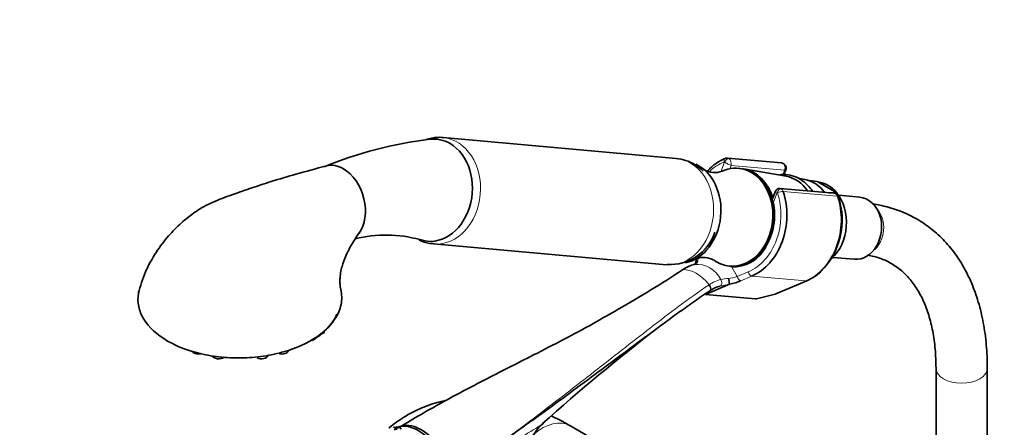
# Model space of a CAD drawing. Units: millimetres. Extents: x 0 to 1442, y 0 to 2759.
# Drawn here: x 1043 to 1274, y 825 to 921 of the extents above; entities that cross this region are included whole.
import ezdxf
from ezdxf import colors
from ezdxf.entities.mleader import LeaderData, LeaderLine
from ezdxf.math import Vec2, Vec3

# ---------------------------------------------------------------- set-up
doc = ezdxf.new("R2010")
doc.units = ezdxf.units.MM
doc.layers.add('DV6_Défaut', color=7, linetype='Continuous')
doc.layers.add('Défaut', color=7, linetype='Continuous')

# ---------------------------------------------------------------- blocks, each defined once
blk = doc.blocks.new('_DOT')
at = {"color": 0}
blk.add_line((0, 0), (-1, 0), dxfattribs=at)
at = {"color": 0, "const_width": 0.333}
blk.add_lwpolyline([(-0.1665, 0, 1), (0.1665, 0, 1)], format="xyb", close=True, dxfattribs=at)
blk = doc.blocks.new('SE5')
at = {"layer": 'DV6_Défaut', "color": 7, "linetype": 'Continuous', "lineweight": 35}
for p, q in [((1197.07, 888.37), (1142.51, 893.24)), ((1221.71, 887.31), (1209.05, 888.44)), ((1211.95, 886.04), (1211.65, 886.06)), ((1222.82, 884.19), (1212.85, 885.91)), ((1222.29, 884.57), (1222.72, 885.68)), ((1227.16, 883.44), (1225.61, 883.71)), ((1228.28, 883.22), (1230.11, 882.93)), ((1230.27, 882.88), (1234.65, 880.35)), ((1220.3, 880.67), (1219.54, 878.72)), ((1234.02, 880.21), (1221.36, 881.34)), ((1234.63, 880.32), (1232.89, 880.31)), ((1240.05, 879.31), (1235.15, 879.75)), ((1140.28, 868.34), (1194.84, 863.47)), ((1233.76, 865.21), (1238.76, 864.77)), ((1198.45, 862.3), (1198.36, 862.24)), ((1209.6, 863.15), (1209.91, 863.13)), ((1209.53, 858.9), (1203.92, 856.51)), ((1220.41, 856.64), (1227.65, 859.73)), ((1203.92, 856.51), (1215.6, 855.47)), ((1215.84, 855.5), (1220.22, 856.58)), ((1101.52, 842.19), (1101.54, 842.3)), ((1257.9, 839.21), (1257.9, 820.86)), ((1269.9, 820.86), (1269.9, 839.21)), ((1130.82, 825.42), (1131.01, 825.53)), ((1131.01, 825.53), (1131.33, 825.17)), ((1131.48, 825.45), (1131.13, 824.8)), ((1131.48, 825.45), (1131.67, 825.56)), ((1131.59, 824.84), (1131.48, 825.45)), ((1131.67, 825.56), (1132, 825.14)), ((1132.16, 825.39), (1132.35, 825.5)), ((1132.35, 825.5), (1132.7, 825.02)), ((1182.86, 819.66), (1172.17, 825.84))]:
    blk.add_line(p, q, dxfattribs=at)
at = {"layer": 'DV6_Défaut', "color": 7, "linetype": 'Continuous', "lineweight": 18}
for p, q in [((1207.54, 885.26), (1208.4, 887.48)), ((1209.92, 886.74), (1209.61, 885.96)), ((1222.45, 885.62), (1209.92, 886.74)), ((1222.04, 884.56), (1222.45, 885.62)), ((1234.79, 879.52), (1222.13, 880.65)), ((1220.71, 880.38), (1219.85, 878.16)), ((1210.09, 862.91), (1211.38, 860.73)), ((1211.38, 860.73), (1213.95, 861.83)), ((1214.78, 860.83), (1212.21, 859.73)), ((1214.78, 860.83), (1227.44, 859.7)), ((1220.2, 856.61), (1227.44, 859.7)), ((1215.6, 855.47), (1220.2, 856.61))]:
    blk.add_line(p, q, dxfattribs=at)
at = {"layer": 'DV6_Défaut', "color": 7, "linetype": 'Continuous', "lineweight": 35}
for centre, radius, start, end in [((1150.53, 799.03), 94.48, 96.7502, 112.3187), ((1208.92, 887.37), 1.07, 82.8519, 109.8169), ((1206.11, 889.98), 4.92, 239.5165, 290.0931), ((1221.61, 886.11), 1.2, 338.794, 84.8961), ((1229.91, 881.98), 0.971, 68.4212, 78.2822), ((1221.24, 880.33), 1.01, 81.4062, 162.5027), ((1218.9, 873.94), 17.04, 314.8754, 18.6724), ((1233.91, 879.01), 1.2, 18.5459, 84.8961), ((1129.16, 840.9), 29.53, 74.5459, 104.158), ((1195.62, 874.61), 11.09, 266.4791, 341.5449), ((1198.49, 864.68), 3.24, 347.6347, 2.2304), ((1203.45, 860.28), 4.91, 59.7747, 110.2611), ((1203.28, 855.64), 8.16, 103.6757, 124.5886), ((1201.57, 858.2), 8, 5.0732, 15.007), ((1223.08, 870.33), 11.55, 293.2882, 312.7931), ((1208.8, 852.08), 6.56, 103.0914, 124.9528), ((1206.33, 874.04), 15.47, 281.9245, 292.3452), ((1219.94, 857.75), 1.2, 283.9076, 293.0652), ((1106.65, 857.53), 12.51, 309.7207, 335.938), ((1484.09, 470.48), 477.42, 127.6363, 131.8118), ((1173.54, 817.78), 11.48, 130.5832, 197.0765)]:
    blk.add_arc(centre, radius, start, end, dxfattribs=at)
at = {"layer": 'DV6_Défaut', "color": 7, "linetype": 'Continuous', "lineweight": 18}
for centre, radius, start, end in [((1201.21, 864.48), 0.919, 278.9308, 355.9621), ((1198.3, 864.79), 3.84, 354.4108, 3.088), ((1185.32, 881.88), 23.63, 304.0396, 304.3232), ((1201.84, 857.3), 6.29, 25.5098, 94.4902), ((1214.56, 877.61), 15.36, 249.9978, 253.0734), ((1209.35, 852.27), 7.95, 103.3095, 124.7902), ((1210.19, 848.1), 12.21, 94.1834, 102.6278), ((1207.76, 872.2), 12.03, 277.3268, 287.4909), ((1209.84, 851.16), 9.15, 123.3743, 124.1096), ((1195.83, 922.64), 65.19, 280.1498, 282.1368)]:
    blk.add_arc(centre, radius, start, end, dxfattribs=at)
at = {"layer": 'DV6_Défaut', "color": 7, "linetype": 'Continuous', "lineweight": 35}
for centre, major_axis, ratio, start_param, end_param in [((1139.89, 880.93), (-1.07, -11.95), 0.788675, 2.790713, 3.303692), ((1139.89, 880.93), (1.07, 11.95), 0.788675, 2.947558, 5.932306), ((1211.54, 874.53), (-1.29, -14.44), 0.788675, 3.503752, 3.924725), ((1117.69, 877.82), (2.66, -8.75), 0.69461, 2.502369, 3.113061), ((1117.69, 877.82), (-2.66, 8.75), 0.69461, 3.616451, 5.643961), ((1198.07, 875.73), (-1.07, -11.95), 0.788675, 0.240131, 2.869181), ((1210.62, 874.61), (-1.02, -11.45), 0.788675, 0, 3.569801), ((1210.93, 874.58), (-1.02, -11.45), 0.788675, 0, 3.141593), ((1211.25, 874.55), (-1.02, -11.43), 0.788675, 2.054205, 3.077409), ((1221.34, 873.65), (-0.95, -10.61), 0.788675, 2.372339, 3.077409), ((1225.73, 873.26), (-0.92, -10.25), 0.788675, 2.396006, 3.077409), ((1229.1, 872.96), (0.89, 9.95), 0.788675, 5.616826, 6.247786), ((1211.54, 874.53), (1.29, 14.44), 0.788675, 3.541205, 5.219267), ((1229.01, 872.97), (0.89, 9.98), 0.788675, 3.852496, 5.607614), ((1239.4, 872.04), (-0.65, -7.27), 0.788675, 0, 3.141593), ((1210.62, 874.61), (-1.02, -11.45), 0.788675, 5.853557, 6.283185), ((1211.25, 874.55), (-1.02, -11.43), 0.788675, 0.064184, 0.851973), ((1198.94, 861.41), (0.56, -0.829), 0.525757, 2.813123, 3.178047), ((1199.04, 861.48), (0.564, -0.826), 0.533639, 2.810853, 3.178722), ((1216.63, 856.93), (-1.24, -1.37), 0.398207, 0.291185, 0.532941), ((1094.99, 855), (23.25, 0), 0.57735, 5.689591, 6.052712), ((1114.26, 847.9), (-0.327, 0.378), 0.678825, 2.236861, 4.195597), ((1085.24, 843.45), (-1.5, 0), 0.57735, 0.159517, 1.971722), ((1089.94, 842.33), (-1.5, 0), 0.57735, 0.159517, 2.545083), ((1100.03, 842.33), (-1.5, 0), 0.57735, 0.820491, 2.982076), ((1104.74, 843.45), (-1.5, 0), 0.57735, 1.192398, 2.982076), ((1136.68, 815.68), (-5.5, 9.53), 0.57735, 3.197773, 6.185524), ((1137.38, 816.09), (-5.38, 9.31), 0.57735, 3.25489, 6.169888)]:
    blk.add_ellipse(centre, major_axis=major_axis, ratio=ratio, start_param=start_param, end_param=end_param, dxfattribs=at)
at = {"layer": 'DV6_Défaut', "color": 7, "linetype": 'Continuous', "lineweight": 18}
for centre, major_axis, ratio, start_param, end_param in [((1141.4, 880.79), (1.11, 12.45), 0.788675, 3.14887, 6.283185), ((1141.4, 880.79), (1.11, 12.45), 0.788675, 0, 0.001437), ((1195.95, 875.92), (1.11, 12.45), 0.788675, 3.141593, 6.283185), ((1210.93, 874.58), (1.2, 13.45), 0.788675, 0.362159, 0.718377), ((1208.91, 887.44), (0.351, -0.936), 0.57493, 3.141762, 4.442917), ((1208.33, 887.3), (-0.018, -0.199), 0.788675, 2.790713, 3.503752), ((1209.02, 887.43), (-0.5, -0.866), 0.57735, 3.403392, 4.974188), ((1209.07, 887.23), (1.08, -0.54), 0.079142, 4.088138, 5.658935), ((1208.95, 887.24), (-0.11, -1.2), 0.788675, 2.790713, 3.141593), ((1209.07, 887.23), (-0.15, 1.2), 0.738059, 4.202866, 5.773662), ((1221.61, 886.11), (-0.11, -1.2), 0.788675, 1.219917, 3.141593), ((1221.61, 886.11), (-1.12, 0.43), 0.211325, 2.509678, 3.141593), ((1221.37, 880.13), (1.08, -0.54), 0.079142, 3.149256, 4.088138), ((1221.32, 880.32), (0.5, 0.866), 0.57735, 0.261799, 1.832596), ((1221.4, 880.23), (0.948, 0.318), 0.29846, 0.598223, 2.169019), ((1221.37, 880.13), (0.15, -1.2), 0.738059, 2.632069, 2.962192), ((1221.25, 880.14), (0.11, 1.2), 0.788675, 5.219267, 5.932306), ((1210.93, 874.58), (-1.2, -13.45), 0.788675, 0.399612, 2.077674), ((1220.58, 878.09), (1.12, -0.43), 0.211325, 3.818189, 4.080475), ((1220.64, 880.2), (0.018, 0.199), 0.788675, 5.219267, 5.932306), ((1224.2, 873.4), (-1.29, -14.44), 0.788675, 0.399612, 2.077674), ((1233.91, 879.01), (-0.11, -1.2), 0.788675, 2.077674, 3.141593), ((1233.91, 879.01), (-1.14, -0.38), 0.29846, 3.141337, 3.739816), ((1210.93, 874.58), (1.04, 11.65), 0.788675, 3.163016, 5.093883), ((1220.58, 878.09), (1.17, 0.26), 0.228898, -4.086061, -3.906848), ((1240.92, 871.9), (-0.53, -5.98), 0.788675, 0.627372, 2.514221), ((1201.73, 854.03), (-4.56, 7.9), 0.57735, 5.000229, 5.995345), ((1210.82, 862.85), (-0.07, -1.2), 0.614669, 4.528, 4.695692), ((1207, 859.41), (0.205, -0.979), 0.720553, 0.172147, 2.070923), ((1211.99, 860.68), (0.392, -0.92), 0.56637, 4.417915, 5.988711), ((1214.56, 861.77), (0.392, -0.92), 0.56637, 4.417915, 5.988711), ((1204.43, 858.25), (-0.56, 0.828), 0.526213, 3.068156, 4.962429), ((1204.53, 858.31), (-0.551, 0.834), 0.523662, 3.074549, 4.968266), ((1227.18, 860.83), (-0.47, 1.1), 0.56637, 2.847119, 3.142037), ((1219.94, 857.75), (-0.47, 1.1), 0.56637, 2.847119, 3.141593), ((1219.94, 857.75), (-0.29, 1.16), 0.041711, 2.899838, 3.141593), ((1263.9, 839.21), (-6, 0), 0.57735, 0.002117, 3.141405), ((1165.67, 814.58), (6.5, 11.26), 0.57735, 0, 1.009578)]:
    blk.add_ellipse(centre, major_axis=major_axis, ratio=ratio, start_param=start_param, end_param=end_param, dxfattribs=at)
at = {"layer": 'DV6_Défaut', "color": 7, "linetype": 'Continuous', "lineweight": 35}
for points, knots in [([(1142.49, 893.22), (1142.41, 893.23), (1141.59, 893.4), (1140.17, 893.23), (1138.94, 892.92), (1138.5, 892.78)], [0, 0, 0, 0, 0.0552843, 0.6581828, 1, 1, 1, 1]), ([(1203.41, 885.4), (1202.86, 885.93), (1201.59, 886.94), (1199.38, 888.01), (1197.88, 888.24), (1197.05, 888.35)], [0, 0, 0, 0, 0.317865, 0.680055, 1, 1, 1, 1]), ([(1115.25, 886.63), (1112.62, 885.94), (1108.68, 884.9), (1102.76, 883.12), (1098.41, 881.71), (1095.31, 880.65), (1092.91, 879.79), (1090.12, 878.77), (1087.08, 877.51), (1083.89, 875.48), (1081.06, 873.21), (1078.05, 870.15), (1075.14, 866.29), (1072.53, 861.57), (1071.67, 858.58), (1071.18, 856.74)], [0, 0, 0, 0, 0.140889, 0.249833, 0.330303, 0.385684, 0.422229, 0.464194, 0.545236, 0.59646, 0.657694, 0.72896, 0.810075, 0.900627, 1, 1, 1, 1]), ([(1228.97, 880.7), (1228.65, 881.18), (1227.82, 882.24), (1226.24, 883.54), (1224.27, 884.41), (1222.59, 884.63), (1221.61, 884.56), (1221.32, 884.52)], [0, 0, 0, 0, 0.1803078, 0.4231555, 0.6637517, 0.9015096, 1, 1, 1, 1]), ([(1234.65, 880.35), (1234.66, 880.34), (1234.66, 880.33), (1234.65, 880.32), (1234.64, 880.32), (1234.63, 880.32)], [0, 0, 0, 0, 0.5, 0.5, 1, 1, 1, 1]), ([(1269.9, 839.21), (1269.89, 840.27), (1269.85, 842.88), (1269.44, 847.44), (1268.52, 852.41), (1267.13, 857.1), (1265.29, 861.41), (1263.02, 865.29), (1260.34, 868.69), (1257.31, 871.59), (1253.97, 873.96), (1250.33, 875.81), (1246.72, 877.03), (1244.2, 877.53), (1243.09, 877.69)], [0, 0, 0, 0, 0.04849, 0.139944, 0.231448, 0.322639, 0.41313, 0.502492, 0.590394, 0.676751, 0.761807, 0.84608, 0.930154, 1, 1, 1, 1]), ([(1118.63, 857.36), (1118.57, 857.59), (1118.47, 857.99), (1118.36, 858.87), (1118.34, 859.8), (1118.41, 860.98), (1118.63, 862.35), (1119.27, 864.58), (1120.7, 867.63), (1121.91, 869.57), (1122.85, 870.92)], [0, 0, 0, 0, 0.067881, 0.130868, 0.18857, 0.240782, 0.328463, 0.400827, 0.615848, 1, 1, 1, 1]), ([(1136.92, 869.25), (1137.69, 868.88), (1138.87, 868.45), (1140, 868.42), (1140.38, 868.41)], [0, 0, 0, 0, 0.706416, 1, 1, 1, 1]), ([(1202.12, 864.41), (1202, 864.37), (1201.89, 864.31), (1201.74, 864.16), (1201.68, 864.07), (1201.66, 863.98)], [0, 0, 0, 0, 0.516351, 0.516351, 1, 1, 1, 1]), ([(1241.86, 865.74), (1241.87, 865.74), (1242.85, 865.58), (1244.85, 865.06), (1247.49, 863.84), (1249.93, 862.11), (1252.11, 859.86), (1253.97, 857.11), (1255.48, 853.94), (1256.64, 850.37), (1257.44, 846.47), (1257.84, 842.62), (1257.88, 840.29), (1257.9, 839.21)], [0, 0, 0, 0, 0.000931, 0.104524, 0.210941, 0.321339, 0.431837, 0.538319, 0.640748, 0.740508, 0.838834, 0.936526, 1, 1, 1, 1]), ([(1198.55, 862.29), (1196.15, 860.67), (1193.68, 859.11), (1188.64, 856.05), (1186.08, 854.55), (1181.6, 851.97), (1179.7, 850.88), (1177.79, 849.79)], [0, 0, 0, 0, 0.365521, 0.365521, 0.731042, 0.731042, 1, 1, 1, 1]), ([(1201.65, 863.98), (1201.61, 863.86), (1201.52, 863.64), (1201.44, 863.59), (1201.24, 863.55), (1201.16, 863.54)], [0, 0, 0, 0, 0.374995, 0.807491, 1, 1, 1, 1]), ([(1118.07, 852.43), (1118.55, 853.55), (1118.79, 854.73), (1118.77, 856.48), (1118.69, 857.09), (1118.55, 857.69)], [0, 0, 0, 0, 0.652152, 0.652152, 1, 1, 1, 1]), ([(1209.53, 858.9), (1209.53, 858.9), (1209.53, 858.9), (1209.53, 858.9), (1209.53, 858.91), (1209.53, 858.91), (1209.54, 858.91), (1209.54, 858.91), (1209.54, 858.91), (1209.54, 858.91)], [0, 0, 0, 0, 0.397779, 0.397779, 0.397779, 0.803701, 0.803701, 0.803701, 1, 1, 1, 1]), ([(1071.28, 857.18), (1071.24, 857.04), (1071.22, 856.9), (1071.01, 855.75), (1071.03, 854.73), (1071.45, 852.71), (1071.85, 851.7), (1073.6, 848.83), (1075.52, 847.07), (1080.52, 844.18), (1083.57, 843.08), (1088.51, 842.08), (1090.25, 841.85), (1093.72, 841.63), (1095.46, 841.63), (1098.98, 841.85), (1100.69, 842.08), (1104, 842.73), (1105.62, 843.18), (1110.11, 844.77), (1112.71, 846.22), (1114.64, 847.9)], [0, 0, 0, 0, 0.011243, 0.011243, 0.09364, 0.09364, 0.176036, 0.176036, 0.340829, 0.340829, 0.505622, 0.505622, 0.588018, 0.588018, 0.670414, 0.670414, 0.752811, 0.752811, 0.835207, 0.835207, 1, 1, 1, 1]), ([(1204.95, 857.4), (1203.76, 856.59), (1202.57, 855.77), (1200.24, 854.14), (1199.09, 853.32), (1195.67, 850.86), (1193.43, 849.22), (1188.99, 845.93), (1186.79, 844.3), (1182.4, 841.03), (1180.21, 839.4), (1173.62, 834.52), (1169.21, 831.28), (1164.34, 827.72), (1163.92, 827.41), (1163.5, 827.1)], [0, 0, 0, 0, 0.08079, 0.08079, 0.161581, 0.161581, 0.323162, 0.323162, 0.484743, 0.484743, 0.646324, 0.646324, 0.969486, 0.969486, 1, 1, 1, 1]), ([(1177.78, 849.79), (1177.69, 849.74), (1175.59, 848.52), (1170.74, 846), (1164.12, 842.57), (1159.01, 839.99), (1155.37, 838.14), (1152.39, 836.61), (1148.59, 834.64), (1143.67, 832.03), (1138.14, 828.96), (1134.64, 826.85), (1132.84, 825.75)], [0, 0, 0, 0, 0.006182, 0.164695, 0.320584, 0.448641, 0.50419, 0.561723, 0.64393, 0.751348, 0.883758, 1, 1, 1, 1]), ([(1142.95, 831.68), (1142.33, 831.55), (1140.31, 831.05), (1137.02, 829.87), (1133.26, 827.88), (1130.94, 826.2), (1129.84, 825.27), (1129.8, 825.24)], [0, 0, 0, 0, 0.1288191, 0.4209218, 0.7069608, 0.9897966, 1, 1, 1, 1]), ([(1172.17, 825.84), (1171.22, 826.37), (1169.86, 827.12), (1168.41, 827.83), (1167.82, 828.11)], [0, 0, 0, 0, 0.595522, 1, 1, 1, 1])]:
    blk.add_open_spline(points, degree=3, knots=knots, dxfattribs=at)
at = {"layer": 'DV6_Défaut', "color": 7, "linetype": 'Continuous', "lineweight": 18}
for points, knots in [([(1151.22, 818.32), (1155.79, 821.62), (1160.27, 824.95), (1169.14, 831.66), (1173.53, 835.05), (1180.09, 840.16), (1182.27, 841.87), (1186.65, 845.29), (1188.83, 847), (1193.24, 850.41), (1195.46, 852.11), (1200, 855.46), (1202.31, 857.11), (1204.71, 858.74)], [0, 0, 0, 0, 0.25, 0.25, 0.5, 0.5, 0.625, 0.625, 0.75, 0.75, 0.875, 0.875, 1, 1, 1, 1]), ([(1151.23, 818.25), (1153.27, 819.27), (1155.25, 820.28), (1158.09, 821.75), (1159.01, 822.24), (1160.79, 823.19), (1161.65, 823.66), (1163.26, 824.59), (1164.02, 825.05), (1165.05, 825.75), (1165.37, 825.98), (1165.72, 826.26), (1165.77, 826.3), (1165.82, 826.34)], [0, 0, 0, 0, 0.358237, 0.358237, 0.537355, 0.537355, 0.716474, 0.716474, 0.895592, 0.895592, 0.985151, 0.985151, 1, 1, 1, 1])]:
    blk.add_open_spline(points, degree=3, knots=knots, dxfattribs=at)
at = {"layer": 'DV6_Défaut', "color": 7, "linetype": 'Continuous', "lineweight": 35}
for points in [[(1114.26, 847.49), (1113.53, 846.86), (1112.72, 846.27), (1111.82, 845.72)], [(1165.82, 826.34), (1165.9, 826.4), (1165.98, 826.47), (1166.06, 826.54)]]:
    blk.add_open_spline(points, degree=3, dxfattribs=at)
at = {"layer": 'DV6_Défaut', "color": 7, "linetype": 'Continuous', "lineweight": 18}
blk.add_open_spline([(1163.5, 827.1), (1159.46, 824.16), (1155.38, 821.2), (1151.23, 818.25)], degree=3, dxfattribs=at)

msp = doc.modelspace()

# ---------------------------------------------------------------- block references
at = {"layer": 'Défaut'}
msp.add_blockref('SE5', (0, 0), dxfattribs=at)

# ---------------------------------------------------------------- leaders
at = {"layer": 'Défaut', "color": 7, "linetype": 'Continuous', "lineweight": 18}
ml = msp.add_multileader_mtext('Standard', dxfattribs=at)
ml.set_content('{\\pxsm0.9;\\fSolid Edge ISO|b1||i0||c0|p34;\\W1.;24/08/2021\\P}', color=256)
ml.set_leader_properties()
ml.set_arrow_properties(name='DOT')
ml.build(insert=Vec2(0, 0))
ml.multileader.update_dxf_attribs({"leader_type": 0, "dogleg_length": 0, "arrow_head_size": 12})
ctx = ml.context
ctx.base_point, ctx.char_height, ctx.arrow_head_size, ctx.landing_gap_size = Vec3(1354.46, 2739.31), 12, 12, 4.2
notes = []
notes.append((ctx, [(0, (0, 0, 0), (0, 0), (1, 0), 1, [])]))
ctx.mtext.insert = Vec3(1356.46, 2745.43)
for ctx, leaders in notes:
    for number, flags, end, landing, length, lines in leaders:
        leader = LeaderData()
        leader.index, (leader.has_last_leader_line, leader.has_dogleg_vector, leader.attachment_direction) = number, flags
        leader.last_leader_point, leader.dogleg_vector, leader.dogleg_length = Vec3(end), Vec3(landing), length
        for number, points, colour, breaks in lines:
            line = LeaderLine()
            line.index, line.vertices, line.color, line.breaks = number, Vec3.list(points), colors.encode_raw_color(colour), breaks
            leader.lines.append(line)
        ctx.leaders.append(leader)

doc.saveas('drawing.dxf')
